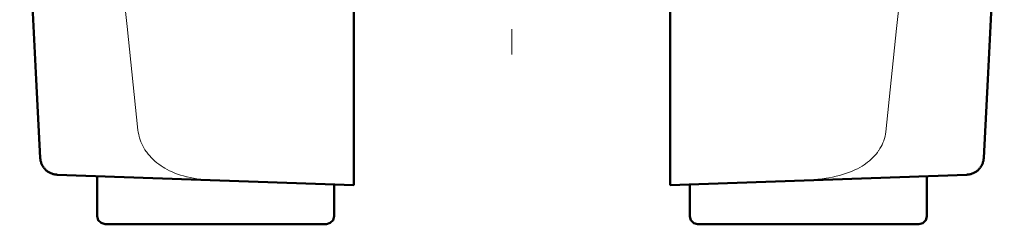
# Model space of a CAD drawing. Extents: x 0 to 2384, y 0 to 1684.
# Drawn here: x 986 to 1339, y 498 to 571 of the extents above; entities that cross this region are included whole.
import ezdxf

# ---------------------------------------------------------------- set-up
doc = ezdxf.new("R2010")
doc.units = 0
doc.header["$MEASUREMENT"] = 0
doc.linetypes.add('AI-Linetype-22', pattern=[54.35376, 9.05896, -9.05896, 27.17688, -9.05896])
doc.layers.add('_U+30EC_U+30A4_U+30E4_U+30FC 1', color=7, linetype='Continuous')

msp = doc.modelspace()

# ---------------------------------------------------------------- linework, layer by layer
at = {"layer": '_U+30EC_U+30A4_U+30E4_U+30FC 1', "color": 7, "lineweight": 50, "true_color": 0xffffff}
for points in [[(1105.7, 511.87), (1105.7, 1447.31)], [(1219.08, 511.87), (1219.08, 1447.31)], [(985.82, 692.35), (985.92, 688.99), (986.82, 662.02), (987.85, 634.63), (988.99, 606.77), (990.27, 578.46), (991.69, 549.68), (993.18, 521.61)], [(1331.6, 521.61), (1333.09, 549.68), (1334.51, 578.46), (1335.79, 606.77), (1336.94, 634.63), (1337.96, 662.02), (1338.86, 688.99), (1338.97, 692.35)], [(993.18, 521.61), (993.2, 521.44), (993.23, 521.16), (993.27, 520.88), (993.32, 520.59), (993.39, 520.31), (993.47, 520.03), (993.56, 519.76), (993.67, 519.49), (993.78, 519.22), (993.91, 518.96), (994.05, 518.71), (994.21, 518.46), (994.37, 518.22), (994.54, 517.99), (994.73, 517.77), (994.92, 517.55), (995.12, 517.35), (995.33, 517.15), (995.55, 516.96), (995.78, 516.79), (996.02, 516.63), (996.26, 516.47), (996.51, 516.33), (996.77, 516.2), (997.03, 516.08), (997.29, 515.98), (997.56, 515.88), (997.84, 515.8), (998.11, 515.73), (998.39, 515.68), (998.67, 515.64), (998.96, 515.61), (999.24, 515.59)], [(1325.54, 515.59), (1325.82, 515.61), (1326.11, 515.64), (1326.39, 515.68), (1326.67, 515.73), (1326.95, 515.8), (1327.22, 515.88), (1327.49, 515.98), (1327.76, 516.08), (1328.02, 516.2), (1328.27, 516.33), (1328.52, 516.47), (1328.76, 516.63), (1329, 516.79), (1329.23, 516.96), (1329.45, 517.15), (1329.66, 517.35), (1329.86, 517.55), (1330.06, 517.77), (1330.24, 517.99), (1330.41, 518.22), (1330.58, 518.46), (1330.73, 518.71), (1330.87, 518.96), (1331, 519.22), (1331.12, 519.49), (1331.22, 519.76), (1331.31, 520.03), (1331.39, 520.31), (1331.46, 520.59), (1331.51, 520.88), (1331.56, 521.16), (1331.59, 521.44), (1331.6, 521.61)], [(999.25, 515.59), (1105.7, 511.87)], [(1013.6, 515), (1013.6, 500.72)], [(1219.08, 511.87), (1325.54, 515.59)], [(1311.18, 514.94), (1311.18, 500.66)], [(1098.62, 512.06), (1098.62, 500.72)], [(1226.16, 512), (1226.16, 500.66)], [(1013.6, 500.72), (1013.96, 499.34), (1014.98, 498.32), (1016.42, 497.9)], [(1095.8, 497.9), (1097.18, 498.32), (1098.2, 499.34), (1098.62, 500.72)], [(1228.98, 497.84), (1227.6, 498.26), (1226.58, 499.28), (1226.16, 500.66)], [(1311.18, 500.66), (1310.82, 499.28), (1309.8, 498.26), (1308.36, 497.84)], [(1016.42, 497.9), (1095.8, 497.9)], [(1308.36, 497.84), (1228.98, 497.84)]]:
    msp.add_lwpolyline(points, dxfattribs=at)
at = {"layer": '_U+30EC_U+30A4_U+30E4_U+30FC 1', "color": 7, "lineweight": 13, "true_color": 0xffffff}
for points in [[(1019.69, 611.01), (1024.42, 568.61), (1028.23, 531.53)], [(1296.5, 530.98), (1300.29, 567.98), (1305.04, 610.53)], [(1028.23, 531.53), (1028.34, 530.76), (1028.49, 529.99), (1028.67, 529.23), (1028.78, 528.84), (1029.02, 528.1), (1029.29, 527.36), (1029.6, 526.64), (1029.95, 525.93), (1030.33, 525.23), (1030.75, 524.54), (1031.21, 523.87), (1031.4, 523.61), (1031.9, 522.95), (1032.44, 522.32), (1033.02, 521.69), (1033.63, 521.08), (1034.28, 520.49), (1034.33, 520.45), (1035.02, 519.88), (1035.74, 519.33), (1036.5, 518.8), (1037.29, 518.28), (1037.85, 517.95), (1038.7, 517.48), (1039.59, 517.02), (1040.52, 516.6), (1041.48, 516.19), (1042.47, 515.82), (1043.5, 515.47), (1044.57, 515.14), (1045.67, 514.85), (1045.85, 514.8), (1046.99, 514.54), (1048.16, 514.31), (1049.36, 514.12), (1050.59, 513.95), (1051.86, 513.82), (1053.15, 513.72), (1054.38, 513.66)], [(1265.35, 513.49), (1266.57, 513.54), (1268.45, 513.64), (1270.21, 513.77), (1270.42, 513.79), (1272.04, 513.95), (1273.58, 514.13), (1275.04, 514.34), (1276.01, 514.5), (1277.33, 514.76), (1278.6, 515.03), (1279.8, 515.33), (1280.18, 515.43), (1281.31, 515.76), (1282.39, 516.11), (1283.42, 516.49), (1284.41, 516.88), (1284.43, 516.89), (1285.37, 517.31), (1286.27, 517.74), (1287.12, 518.2), (1287.93, 518.67), (1288.7, 519.16), (1289.2, 519.51), (1289.92, 520.04), (1290.59, 520.58), (1291.23, 521.15), (1291.83, 521.73), (1292.4, 522.32), (1292.42, 522.35), (1292.95, 522.96), (1293.44, 523.59), (1293.9, 524.23), (1293.95, 524.31), (1294.37, 524.97), (1294.76, 525.65), (1295.11, 526.34), (1295.42, 527.05), (1295.7, 527.77), (1295.74, 527.87), (1295.98, 528.61), (1296.19, 529.36), (1296.36, 530.12), (1296.49, 530.89), (1296.5, 530.98)]]:
    msp.add_lwpolyline(points, dxfattribs=at)
at = {"layer": '_U+30EC_U+30A4_U+30E4_U+30FC 1', "color": 7, "linetype": 'AI-Linetype-22', "lineweight": 13, "true_color": 0xffffff}
msp.add_lwpolyline([(1162.39, 558.6), (1162.39, 603.53)], dxfattribs=at)

doc.saveas('drawing.dxf')
